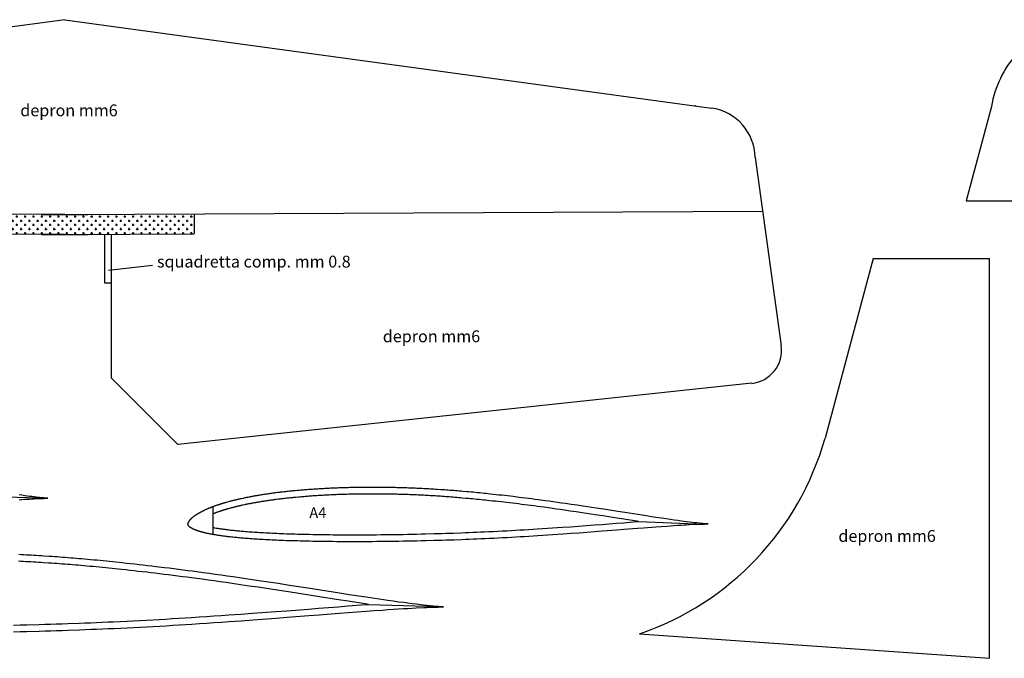
# Model space of a CAD drawing. Extents: x -2115 to 1309, y 29237 to 30678.
# Drawn here: x -486 to -190, y 29780 to 29972 of the extents above; entities that cross this region are included whole.
import ezdxf

# ---------------------------------------------------------------- set-up
doc = ezdxf.new("R2010")
doc.units = 0
doc.header["$MEASUREMENT"] = 0
doc.layers.add('LAYER1', color=7, linetype='CONTINUOUS')
doc.styles.add('B', font='txt.shx', dxfattribs={"height": 3.5})

msp = doc.modelspace()

# ---------------------------------------------------------------- hatches: boundary and pattern name
at = {"layer": 'LAYER1', "linetype": 'Continuous'}
h = msp.add_hatch(dxfattribs=at)
h.set_pattern_fill('CROSS', color=53, scale=5, style=0)
h.paths.add_polyline_path([(-433.8, 29913.29), (-472.8, 29913.1), (-511.8, 29913.29), (-511.8, 29907.29), (-472.81, 29907.1), (-472.78, 29907.1), (-433.8, 29907.29)])

# ---------------------------------------------------------------- linework, layer by layer
for p, q in [((-472.8, 29971.72), (-667.47, 29945.15)), ((-472.8, 29971.72), (-278.12, 29945.15)), ((-193.86, 29945.61), (-201.46, 29917.2)), ((-264.97, 29930.28), (-257.14, 29873.65)), ((-201.46, 29917.2), (-163.36, 29917.2)), ((-472.8, 29913.1), (-682.86, 29914.13)), ((-472.8, 29913.1), (-262.74, 29914.13)), ((-479.74, 29913.1), (-465.86, 29913.1)), ((-433.8, 29913.17), (-433.8, 29907.29)), ((-472.83, 29907.1), (-511.8, 29907.29)), ((-479.74, 29907.1), (-465.86, 29907.1)), ((-472.77, 29907.1), (-433.8, 29907.29)), ((-460.8, 29907.17), (-460.8, 29892.56)), ((-458.8, 29907.17), (-458.8, 29863.97)), ((-229.52, 29899.85), (-243.95, 29845.86)), ((-229.52, 29899.85), (-194.43, 29899.85)), ((-194.43, 29779.63), (-194.43, 29899.85)), ((-446.37, 29897.8), (-459.64, 29896.23)), ((-460.8, 29892.56), (-458.8, 29892.56)), ((-458.8, 29863.97), (-438.8, 29843.92)), ((-265.99, 29862.34), (-438.8, 29843.92)), ((-497.89, 29828.48), (-478.15, 29827.78)), ((-428.15, 29816.93), (-428.15, 29825.22)), ((-300.07, 29820.78), (-280.25, 29820.02)), ((-381.32, 29795.84), (-360.33, 29795.18)), ((-299.85, 29786.98), (-194.43, 29779.63))]:
    msp.add_line(p, q, dxfattribs=at)
for points in [[(-279.17, 29820.04), (-279.32, 29820.05), (-279.54, 29820.06), (-280.18, 29820.11), (-280.78, 29820.16), (-281.26, 29820.21), (-281.86, 29820.27), (-282.54, 29820.34), (-283.22, 29820.41), (-283.81, 29820.48), (-284.63, 29820.58), (-285.54, 29820.69), (-286.44, 29820.8), (-287.26, 29820.91), (-288.29, 29821.05), (-289.4, 29821.21), (-290.51, 29821.36), (-293.18, 29821.75), (-294.9, 29822.01), (-298.4, 29822.54), (-300.33, 29822.84), (-304.23, 29823.45), (-306.33, 29823.78), (-310.58, 29824.44), (-312.83, 29824.79), (-316.77, 29825.38), (-318.55, 29825.65), (-320.33, 29825.91), (-322.07, 29826.16), (-323.28, 29826.33), (-324.5, 29826.51), (-325.74, 29826.68), (-326.97, 29826.85), (-328.2, 29827.02), (-330.34, 29827.31), (-331.28, 29827.43), (-332.23, 29827.55), (-333.18, 29827.67), (-334.13, 29827.79), (-335.08, 29827.91), (-336.03, 29828.03), (-337.81, 29828.25), (-338.67, 29828.35), (-339.52, 29828.45), (-340.38, 29828.55), (-341.24, 29828.65), (-342.1, 29828.74), (-342.96, 29828.84), (-343.81, 29828.93), (-344.66, 29829.02), (-345.31, 29829.09), (-345.95, 29829.16), (-346.6, 29829.22), (-347.24, 29829.29), (-347.89, 29829.36), (-348.54, 29829.42), (-349.18, 29829.48), (-349.83, 29829.55), (-350.48, 29829.61), (-351.13, 29829.67), (-351.77, 29829.73), (-352.97, 29829.83), (-353.52, 29829.88), (-354.07, 29829.93), (-354.63, 29829.97), (-355.18, 29830.02), (-355.73, 29830.06), (-356.28, 29830.1), (-356.83, 29830.15), (-357.39, 29830.19), (-357.94, 29830.23), (-358.49, 29830.27), (-359.04, 29830.31), (-359.6, 29830.34), (-360.66, 29830.41), (-361.18, 29830.45), (-361.69, 29830.48), (-362.2, 29830.51), (-362.71, 29830.54), (-363.22, 29830.57), (-363.73, 29830.59), (-364.24, 29830.62), (-364.75, 29830.65), (-365.26, 29830.67), (-365.77, 29830.7), (-366.28, 29830.72), (-366.79, 29830.74), (-367.31, 29830.77), (-368.33, 29830.81), (-368.83, 29830.83), (-369.33, 29830.85), (-369.84, 29830.86), (-370.34, 29830.88), (-370.84, 29830.9), (-371.34, 29830.91), (-371.84, 29830.93), (-372.34, 29830.94), (-372.85, 29830.95), (-373.35, 29830.96), (-373.85, 29830.97), (-374.35, 29830.98), (-374.86, 29830.99), (-375.86, 29831.01), (-376.36, 29831.02), (-376.85, 29831.02), (-377.34, 29831.03), (-377.83, 29831.03), (-378.32, 29831.04), (-378.81, 29831.04), (-379.29, 29831.04), (-379.78, 29831.04), (-380.27, 29831.04), (-380.76, 29831.04), (-381.25, 29831.04), (-381.74, 29831.04), (-382.24, 29831.03), (-383.21, 29831.02), (-383.69, 29831.02), (-384.17, 29831.01), (-384.64, 29831.01), (-385.12, 29831), (-385.59, 29830.99), (-386.06, 29830.98), (-386.53, 29830.97), (-387, 29830.96), (-387.47, 29830.95), (-387.94, 29830.93), (-388.42, 29830.92), (-388.89, 29830.91), (-389.37, 29830.89), (-390.28, 29830.86), (-390.71, 29830.84), (-391.14, 29830.83), (-391.57, 29830.81), (-391.99, 29830.79), (-392.41, 29830.78), (-392.83, 29830.76), (-393.25, 29830.74), (-393.67, 29830.72), (-394.09, 29830.7), (-394.51, 29830.67), (-394.93, 29830.65), (-395.36, 29830.63), (-395.79, 29830.6), (-396.21, 29830.58), (-396.65, 29830.55), (-397.06, 29830.53), (-397.46, 29830.5), (-397.87, 29830.47), (-398.27, 29830.45), (-398.67, 29830.42), (-399.06, 29830.39), (-399.46, 29830.36), (-399.85, 29830.33), (-400.25, 29830.3), (-400.64, 29830.27), (-401.04, 29830.24), (-401.44, 29830.2), (-401.84, 29830.17), (-402.24, 29830.13), (-402.65, 29830.1), (-403.42, 29830.03), (-403.78, 29829.99), (-404.13, 29829.96), (-404.48, 29829.93), (-404.83, 29829.89), (-405.18, 29829.85), (-405.52, 29829.82), (-405.87, 29829.78), (-406.21, 29829.74), (-406.56, 29829.71), (-406.9, 29829.67), (-407.25, 29829.63), (-407.6, 29829.59), (-407.95, 29829.55), (-408.3, 29829.5), (-408.66, 29829.46), (-409.33, 29829.37), (-409.64, 29829.33), (-409.95, 29829.29), (-410.26, 29829.25), (-410.56, 29829.21), (-410.86, 29829.17), (-411.16, 29829.13), (-411.46, 29829.09), (-411.75, 29829.04), (-412.05, 29829), (-412.35, 29828.96), (-412.64, 29828.91), (-412.94, 29828.86), (-413.25, 29828.82), (-413.55, 29828.77), (-413.86, 29828.72), (-414.16, 29828.67), (-414.48, 29828.62), (-414.74, 29828.57), (-414.99, 29828.53), (-415.24, 29828.49), (-415.49, 29828.45), (-415.73, 29828.4), (-415.98, 29828.36), (-416.22, 29828.32), (-416.46, 29828.27), (-416.7, 29828.23), (-416.94, 29828.18), (-417.18, 29828.14), (-417.42, 29828.09), (-417.66, 29828.04), (-417.9, 29828), (-418.14, 29827.95), (-418.38, 29827.9), (-418.63, 29827.85), (-418.88, 29827.8), (-419.13, 29827.74), (-419.59, 29827.64), (-419.8, 29827.6), (-420, 29827.56), (-420.2, 29827.51), (-420.4, 29827.47), (-420.59, 29827.42), (-420.79, 29827.38), (-420.98, 29827.33), (-421.17, 29827.29), (-421.36, 29827.24), (-421.55, 29827.2), (-421.74, 29827.15), (-421.93, 29827.1), (-422.12, 29827.06), (-422.31, 29827.01), (-422.51, 29826.96), (-422.7, 29826.91), (-422.9, 29826.86), (-423.09, 29826.81), (-423.29, 29826.75), (-423.49, 29826.7), (-423.87, 29826.6), (-424.03, 29826.55), (-424.19, 29826.51), (-424.35, 29826.46), (-424.5, 29826.42), (-424.66, 29826.37), (-424.81, 29826.33), (-424.96, 29826.28), (-425.11, 29826.24), (-425.26, 29826.19), (-425.41, 29826.15), (-425.56, 29826.1), (-425.7, 29826.06), (-425.85, 29826.01), (-426, 29825.96), (-426.15, 29825.91), (-426.3, 29825.87), (-426.45, 29825.82), (-426.6, 29825.77), (-426.76, 29825.71), (-426.91, 29825.66), (-427.07, 29825.61), (-427.23, 29825.55), (-427.52, 29825.45), (-427.64, 29825.41), (-427.77, 29825.36), (-427.89, 29825.32), (-428.01, 29825.27), (-428.13, 29825.23), (-428.24, 29825.19), (-428.36, 29825.14), (-428.48, 29825.1), (-428.59, 29825.06), (-428.7, 29825.01), (-428.81, 29824.97), (-428.93, 29824.92), (-429.04, 29824.88), (-429.15, 29824.83), (-429.26, 29824.79), (-429.38, 29824.74), (-429.49, 29824.69), (-429.6, 29824.65), (-429.72, 29824.6), (-429.83, 29824.55), (-429.95, 29824.5), (-430.07, 29824.44), (-430.19, 29824.39), (-430.31, 29824.34), (-430.53, 29824.24), (-430.62, 29824.2), (-430.71, 29824.16), (-430.79, 29824.11), (-430.88, 29824.07), (-430.96, 29824.03), (-431.05, 29823.99), (-431.13, 29823.95), (-431.21, 29823.91), (-431.29, 29823.88), (-431.37, 29823.84), (-431.45, 29823.8), (-431.53, 29823.76), (-431.61, 29823.72), (-431.68, 29823.67), (-431.76, 29823.63), (-431.84, 29823.59), (-431.92, 29823.55), (-432, 29823.51), (-432.07, 29823.46), (-432.15, 29823.42), (-432.23, 29823.37), (-432.31, 29823.33), (-432.39, 29823.28), (-432.47, 29823.23), (-432.56, 29823.19), (-432.64, 29823.14), (-432.73, 29823.08), (-432.82, 29823.03), (-432.88, 29822.99), (-432.94, 29822.96), (-432.99, 29822.92), (-433.05, 29822.89), (-433.11, 29822.85), (-433.16, 29822.82), (-433.22, 29822.78), (-433.27, 29822.75), (-433.32, 29822.72), (-433.38, 29822.68), (-433.43, 29822.65), (-433.48, 29822.61), (-433.53, 29822.58), (-433.58, 29822.55), (-433.62, 29822.51), (-433.67, 29822.48), (-433.72, 29822.44), (-433.77, 29822.41), (-433.82, 29822.37), (-433.87, 29822.34), (-433.91, 29822.3), (-433.96, 29822.27), (-434.01, 29822.23), (-434.06, 29822.19), (-434.11, 29822.15), (-434.16, 29822.11), (-434.21, 29822.07), (-434.26, 29822.03), (-434.31, 29821.99), (-434.36, 29821.95), (-434.41, 29821.9), (-434.47, 29821.86), (-434.52, 29821.81), (-434.55, 29821.78), (-434.58, 29821.76), (-434.61, 29821.73), (-434.64, 29821.71), (-434.67, 29821.68), (-434.69, 29821.66), (-434.72, 29821.63), (-434.75, 29821.61), (-434.77, 29821.59), (-434.8, 29821.56), (-434.82, 29821.54), (-434.85, 29821.52), (-434.87, 29821.49), (-434.9, 29821.47), (-434.92, 29821.45), (-434.94, 29821.43), (-434.97, 29821.4), (-434.99, 29821.38), (-435.01, 29821.36), (-435.03, 29821.33), (-435.05, 29821.31), (-435.08, 29821.29), (-435.1, 29821.27), (-435.12, 29821.24), (-435.14, 29821.22), (-435.16, 29821.19), (-435.18, 29821.17), (-435.2, 29821.15), (-435.22, 29821.12), (-435.24, 29821.1), (-435.26, 29821.07), (-435.28, 29821.04), (-435.3, 29821.02), (-435.32, 29820.99), (-435.34, 29820.96), (-435.36, 29820.93), (-435.38, 29820.9), (-435.4, 29820.87), (-435.42, 29820.84), (-435.44, 29820.81), (-435.46, 29820.78), (-435.48, 29820.75), (-435.5, 29820.71), (-435.53, 29820.68), (-435.53, 29820.67), (-435.54, 29820.66), (-435.55, 29820.64), (-435.56, 29820.63), (-435.56, 29820.62), (-435.57, 29820.61), (-435.58, 29820.6), (-435.59, 29820.58), (-435.59, 29820.57), (-435.6, 29820.56), (-435.61, 29820.55), (-435.61, 29820.54), (-435.62, 29820.53), (-435.63, 29820.52), (-435.63, 29820.5), (-435.64, 29820.49), (-435.65, 29820.48), (-435.65, 29820.47), (-435.66, 29820.46), (-435.67, 29820.45), (-435.67, 29820.44), (-435.68, 29820.43), (-435.68, 29820.42), (-435.69, 29820.41), (-435.7, 29820.4), (-435.7, 29820.39), (-435.71, 29820.38), (-435.71, 29820.37), (-435.72, 29820.36), (-435.72, 29820.35), (-435.73, 29820.34), (-435.73, 29820.33), (-435.74, 29820.32), (-435.74, 29820.31), (-435.75, 29820.3), (-435.75, 29820.29), (-435.75, 29820.28), (-435.76, 29820.27), (-435.76, 29820.26), (-435.77, 29820.25), (-435.77, 29820.24), (-435.77, 29820.23), (-435.78, 29820.22), (-435.78, 29820.21), (-435.78, 29820.2), (-435.78, 29820.19), (-435.79, 29820.18), (-435.79, 29820.17), (-435.79, 29820.16), (-435.79, 29820.15), (-435.79, 29820.14), (-435.8, 29820.13), (-435.8, 29820.11), (-435.8, 29820.1), (-435.8, 29820.09), (-435.8, 29820.08), (-435.8, 29820.07), (-435.8, 29820.06), (-435.8, 29820.05), (-435.8, 29820.04), (-435.8, 29820.03), (-435.8, 29820.02), (-435.8, 29820), (-435.8, 29819.99), (-435.8, 29819.98), (-435.8, 29819.97), (-435.8, 29819.96), (-435.8, 29819.94), (-435.79, 29819.93), (-435.79, 29819.92), (-435.79, 29819.91), (-435.79, 29819.89), (-435.78, 29819.88), (-435.78, 29819.87), (-435.78, 29819.86), (-435.77, 29819.84), (-435.77, 29819.83), (-435.77, 29819.82), (-435.76, 29819.8), (-435.76, 29819.79), (-435.75, 29819.77), (-435.74, 29819.75), (-435.74, 29819.73), (-435.73, 29819.72), (-435.72, 29819.7), (-435.71, 29819.68), (-435.7, 29819.66), (-435.68, 29819.64), (-435.67, 29819.62), (-435.66, 29819.61), (-435.64, 29819.59), (-435.63, 29819.57), (-435.61, 29819.55), (-435.6, 29819.53), (-435.58, 29819.51), (-435.56, 29819.5), (-435.55, 29819.48), (-435.53, 29819.46), (-435.51, 29819.44), (-435.49, 29819.42), (-435.48, 29819.41), (-435.46, 29819.39), (-435.44, 29819.37), (-435.42, 29819.35), (-435.4, 29819.34), (-435.38, 29819.32), (-435.36, 29819.3), (-435.34, 29819.28), (-435.32, 29819.27), (-435.3, 29819.25), (-435.28, 29819.24), (-435.26, 29819.22), (-435.24, 29819.2), (-435.22, 29819.19), (-435.2, 29819.17), (-435.18, 29819.16), (-435.16, 29819.15), (-435.14, 29819.13), (-435.12, 29819.12), (-435.1, 29819.1), (-435.08, 29819.09), (-435.07, 29819.08), (-435.05, 29819.07), (-435.03, 29819.06), (-435.01, 29819.04), (-435, 29819.03), (-434.98, 29819.02), (-434.93, 29818.99), (-434.88, 29818.96), (-434.82, 29818.93), (-434.77, 29818.89), (-434.7, 29818.86), (-434.64, 29818.82), (-434.58, 29818.79), (-434.51, 29818.75), (-434.44, 29818.72), (-434.37, 29818.68), (-434.3, 29818.65), (-434.23, 29818.61), (-434.16, 29818.58), (-434.09, 29818.55), (-434.01, 29818.51), (-433.94, 29818.48), (-433.87, 29818.45), (-433.8, 29818.42), (-433.74, 29818.39), (-433.67, 29818.36), (-433.6, 29818.33), (-433.54, 29818.31), (-433.48, 29818.28), (-433.42, 29818.26), (-433.37, 29818.24), (-433.27, 29818.2), (-433.17, 29818.17), (-433.06, 29818.13), (-432.95, 29818.09), (-432.84, 29818.05), (-432.72, 29818.01), (-432.6, 29817.98), (-432.48, 29817.94), (-432.36, 29817.9), (-432.23, 29817.86), (-432.11, 29817.83), (-431.99, 29817.79), (-431.86, 29817.75), (-431.74, 29817.72), (-431.62, 29817.69), (-431.5, 29817.65), (-431.38, 29817.62), (-431.27, 29817.59), (-431.16, 29817.56), (-431.06, 29817.54), (-430.95, 29817.51), (-430.78, 29817.47), (-430.61, 29817.43), (-430.43, 29817.39), (-430.24, 29817.35), (-430.05, 29817.31), (-429.85, 29817.26), (-429.66, 29817.22), (-429.46, 29817.18), (-429.26, 29817.14), (-429.06, 29817.1), (-428.86, 29817.07), (-428.66, 29817.03), (-428.47, 29816.99), (-428.28, 29816.96), (-428.1, 29816.93), (-427.92, 29816.89), (-427.51, 29816.83), (-427.25, 29816.78), (-426.99, 29816.74), (-426.73, 29816.7), (-426.46, 29816.66), (-426.18, 29816.62), (-425.91, 29816.58), (-425.63, 29816.55), (-425.35, 29816.51), (-425.08, 29816.47), (-424.81, 29816.44), (-424.54, 29816.4), (-424.28, 29816.37), (-424.03, 29816.34), (-423.78, 29816.31), (-423.41, 29816.27), (-423.03, 29816.22), (-422.64, 29816.18), (-422.25, 29816.14), (-421.84, 29816.1), (-421.44, 29816.06), (-421.03, 29816.02), (-420.63, 29815.98), (-420.23, 29815.94), (-419.84, 29815.91), (-419.46, 29815.87), (-419.09, 29815.84), (-418.58, 29815.8), (-418.05, 29815.76), (-417.5, 29815.72), (-416.96, 29815.68), (-416.4, 29815.64), (-415.85, 29815.6), (-415.3, 29815.56), (-414.76, 29815.53), (-414.23, 29815.5), (-413.71, 29815.47), (-413.07, 29815.43), (-412.41, 29815.39), (-411.74, 29815.36), (-411.06, 29815.32), (-410.37, 29815.29), (-409.69, 29815.26), (-409.02, 29815.23), (-408.36, 29815.2), (-407.71, 29815.17), (-406.92, 29815.14), (-406.1, 29815.11), (-405.27, 29815.09), (-404.44, 29815.06), (-403.6, 29815.03), (-402.77, 29815.01), (-401.95, 29814.99), (-401.16, 29814.97), (-400.17, 29814.94), (-399.17, 29814.92), (-398.15, 29814.9), (-397.13, 29814.88), (-396.11, 29814.86), (-395.1, 29814.85), (-394.12, 29814.84), (-393.07, 29814.82), (-392.01, 29814.81), (-390.93, 29814.8), (-389.86, 29814.8), (-388.78, 29814.79), (-387.72, 29814.79), (-385.39, 29814.78), (-384.09, 29814.78), (-382.79, 29814.79), (-381.48, 29814.79), (-380.19, 29814.8), (-378.91, 29814.81), (-377.58, 29814.82), (-376.25, 29814.84), (-374.91, 29814.85), (-373.57, 29814.87), (-372.23, 29814.89), (-370.91, 29814.91), (-369.56, 29814.94), (-368.2, 29814.96), (-366.84, 29814.99), (-365.47, 29815.02), (-364.11, 29815.05), (-361.59, 29815.12), (-360.42, 29815.16), (-359.25, 29815.19), (-358.08, 29815.23), (-356.9, 29815.27), (-355.73, 29815.31), (-353.39, 29815.39), (-352.22, 29815.43), (-351.06, 29815.48), (-349.89, 29815.53), (-348.72, 29815.57), (-347.56, 29815.63), (-346.39, 29815.68), (-345.04, 29815.74), (-343.69, 29815.8), (-342.35, 29815.87), (-341.01, 29815.94), (-339.67, 29816.01), (-337, 29816.15), (-335.69, 29816.23), (-334.38, 29816.3), (-333.08, 29816.38), (-331.77, 29816.46), (-330.44, 29816.54), (-328.91, 29816.64), (-327.39, 29816.74), (-325.88, 29816.84), (-324.37, 29816.95), (-322.83, 29817.05), (-320.39, 29817.23), (-317.99, 29817.4), (-313.26, 29817.75), (-311.01, 29817.92), (-306.58, 29818.27), (-304.51, 29818.43), (-300.45, 29818.74), (-298.58, 29818.89), (-294.93, 29819.17), (-293.3, 29819.29), (-291.58, 29819.41), (-290.47, 29819.49), (-289.43, 29819.56), (-288.39, 29819.63), (-287.28, 29819.7), (-286.38, 29819.76), (-285.55, 29819.8), (-284.72, 29819.85), (-283.13, 29819.93), (-282.54, 29819.95), (-281.94, 29819.98), (-280.7, 29820.02), (-280.25, 29820.02), (-279.48, 29820.04), (-279.38, 29820.04), (-279.17, 29820.04), (-279.17, 29820.04)], [(-477.86, 29827.76), (-477.98, 29827.76), (-478.15, 29827.78), (-478.63, 29827.81), (-479.09, 29827.85), (-479.46, 29827.89), (-479.91, 29827.93), (-480.43, 29827.99), (-480.95, 29828.04), (-481.4, 29828.09), (-482.03, 29828.17), (-482.72, 29828.25), (-483.41, 29828.34), (-484.03, 29828.42), (-484.82, 29828.53), (-485.66, 29828.65), (-486.51, 29828.77)], [(-300.07, 29820.78), (-300.63, 29820.87), (-304.54, 29821.48), (-306.64, 29821.81), (-310.88, 29822.46), (-313.13, 29822.81), (-317.07, 29823.41), (-318.84, 29823.67), (-320.62, 29823.93), (-322.35, 29824.18), (-323.56, 29824.35), (-324.78, 29824.53), (-326.01, 29824.7), (-327.24, 29824.87), (-328.46, 29825.04), (-330.6, 29825.32), (-331.54, 29825.45), (-332.49, 29825.57), (-333.44, 29825.69), (-334.38, 29825.81), (-335.33, 29825.93), (-336.27, 29826.04), (-338.05, 29826.26), (-338.9, 29826.36), (-339.75, 29826.46), (-340.61, 29826.56), (-341.47, 29826.66), (-342.32, 29826.75), (-343.18, 29826.85), (-344.03, 29826.94), (-344.87, 29827.03), (-345.52, 29827.1), (-346.16, 29827.17), (-346.8, 29827.23), (-347.45, 29827.3), (-348.09, 29827.37), (-348.73, 29827.43), (-349.38, 29827.49), (-350.02, 29827.56), (-350.67, 29827.62), (-351.31, 29827.68), (-351.95, 29827.73), (-353.14, 29827.84), (-353.69, 29827.89), (-354.24, 29827.93), (-354.79, 29827.98), (-355.34, 29828.02), (-355.89, 29828.07), (-356.44, 29828.11), (-356.99, 29828.15), (-357.53, 29828.19), (-358.08, 29828.23), (-358.63, 29828.27), (-359.18, 29828.31), (-359.73, 29828.35), (-360.79, 29828.42), (-361.3, 29828.45), (-361.81, 29828.48), (-362.32, 29828.51), (-362.82, 29828.54), (-363.33, 29828.57), (-363.84, 29828.6), (-364.34, 29828.62), (-364.85, 29828.65), (-365.36, 29828.68), (-365.86, 29828.7), (-366.37, 29828.72), (-366.88, 29828.75), (-367.39, 29828.77), (-368.41, 29828.81), (-368.91, 29828.83), (-369.41, 29828.85), (-369.91, 29828.86), (-370.4, 29828.88), (-370.9, 29828.9), (-371.4, 29828.91), (-371.9, 29828.93), (-372.4, 29828.94), (-372.89, 29828.95), (-373.39, 29828.96), (-373.89, 29828.97), (-374.39, 29828.98), (-374.89, 29828.99), (-375.89, 29829.01), (-376.38, 29829.02), (-376.87, 29829.02), (-377.36, 29829.03), (-377.84, 29829.03), (-378.33, 29829.04), (-378.81, 29829.04), (-379.3, 29829.04), (-379.78, 29829.04), (-380.27, 29829.04), (-380.76, 29829.04), (-381.24, 29829.04), (-381.73, 29829.04), (-382.22, 29829.03), (-383.19, 29829.02), (-383.67, 29829.02), (-384.14, 29829.01), (-384.61, 29829.01), (-385.08, 29829), (-385.55, 29828.99), (-386.02, 29828.98), (-386.48, 29828.97), (-386.95, 29828.96), (-387.42, 29828.95), (-387.89, 29828.94), (-388.36, 29828.92), (-388.83, 29828.91), (-389.3, 29828.89), (-390.21, 29828.86), (-390.64, 29828.85), (-391.06, 29828.83), (-391.48, 29828.81), (-391.9, 29828.8), (-392.32, 29828.78), (-392.74, 29828.76), (-393.16, 29828.74), (-393.57, 29828.72), (-393.99, 29828.7), (-394.41, 29828.68), (-394.83, 29828.65), (-395.25, 29828.63), (-395.67, 29828.61), (-396.1, 29828.58), (-396.52, 29828.56), (-396.93, 29828.53), (-397.33, 29828.5), (-397.73, 29828.48), (-398.13, 29828.45), (-398.53, 29828.42), (-398.92, 29828.4), (-399.31, 29828.37), (-399.7, 29828.34), (-400.09, 29828.31), (-400.48, 29828.28), (-400.88, 29828.24), (-401.27, 29828.21), (-401.67, 29828.18), (-402.07, 29828.14), (-402.47, 29828.11), (-403.23, 29828.04), (-403.59, 29828), (-403.94, 29827.97), (-404.28, 29827.94), (-404.63, 29827.9), (-404.97, 29827.87), (-405.31, 29827.83), (-405.65, 29827.79), (-405.99, 29827.76), (-406.33, 29827.72), (-406.68, 29827.68), (-407.02, 29827.64), (-407.36, 29827.6), (-407.71, 29827.56), (-408.06, 29827.52), (-408.41, 29827.47), (-409.08, 29827.39), (-409.39, 29827.35), (-409.69, 29827.31), (-409.99, 29827.27), (-410.29, 29827.23), (-410.58, 29827.19), (-410.88, 29827.15), (-411.17, 29827.11), (-411.46, 29827.06), (-411.76, 29827.02), (-412.05, 29826.98), (-412.34, 29826.93), (-412.64, 29826.89), (-412.93, 29826.84), (-413.23, 29826.79), (-413.54, 29826.75), (-413.84, 29826.7), (-414.15, 29826.64), (-414.4, 29826.6), (-414.65, 29826.56), (-414.9, 29826.52), (-415.14, 29826.48), (-415.39, 29826.43), (-415.62, 29826.39), (-415.86, 29826.35), (-416.1, 29826.31), (-416.33, 29826.26), (-416.57, 29826.22), (-416.8, 29826.17), (-417.03, 29826.13), (-417.27, 29826.08), (-417.51, 29826.04), (-417.74, 29825.99), (-417.98, 29825.94), (-418.22, 29825.89), (-418.47, 29825.84), (-418.71, 29825.79), (-419.17, 29825.69), (-419.37, 29825.65), (-419.57, 29825.6), (-419.76, 29825.56), (-419.96, 29825.52), (-420.15, 29825.47), (-420.34, 29825.43), (-420.52, 29825.39), (-420.71, 29825.34), (-420.89, 29825.3), (-421.08, 29825.25), (-421.26, 29825.21), (-421.45, 29825.16), (-421.63, 29825.12), (-421.82, 29825.07), (-422.01, 29825.02), (-422.2, 29824.97), (-422.39, 29824.92), (-422.58, 29824.87), (-422.77, 29824.82), (-422.97, 29824.77), (-423.34, 29824.67), (-423.49, 29824.62), (-423.65, 29824.58), (-423.8, 29824.54), (-423.95, 29824.49), (-424.1, 29824.45), (-424.25, 29824.41), (-424.39, 29824.37), (-424.54, 29824.32), (-424.68, 29824.28), (-424.82, 29824.24), (-424.96, 29824.19), (-425.11, 29824.15), (-425.25, 29824.1), (-425.39, 29824.06), (-425.53, 29824.01), (-425.68, 29823.97), (-425.82, 29823.92), (-425.97, 29823.87), (-426.11, 29823.82), (-426.26, 29823.77), (-426.42, 29823.72), (-426.57, 29823.66), (-426.85, 29823.56), (-426.97, 29823.52), (-427.09, 29823.48), (-427.21, 29823.44), (-427.32, 29823.4), (-427.44, 29823.35), (-427.55, 29823.31), (-427.66, 29823.27), (-427.76, 29823.23), (-427.87, 29823.19), (-427.98, 29823.15), (-428.08, 29823.11), (-428.15, 29823.08)], [(-486.48, 29827.34), (-485.69, 29827.39), (-484.89, 29827.45), (-484.05, 29827.5), (-483.36, 29827.54), (-482.73, 29827.58), (-482.09, 29827.61), (-480.89, 29827.67), (-480.43, 29827.69), (-479.98, 29827.71), (-479.03, 29827.74), (-478.69, 29827.75), (-478.1, 29827.76), (-478.03, 29827.76), (-477.86, 29827.76), (-477.86, 29827.76)], [(-428.15, 29818.97), (-428.11, 29818.96), (-427.93, 29818.93), (-427.75, 29818.9), (-427.59, 29818.87), (-427.18, 29818.8), (-426.94, 29818.76), (-426.69, 29818.72), (-426.43, 29818.68), (-426.17, 29818.64), (-425.9, 29818.6), (-425.63, 29818.56), (-425.36, 29818.53), (-425.09, 29818.49), (-424.82, 29818.45), (-424.55, 29818.42), (-424.29, 29818.39), (-424.03, 29818.35), (-423.79, 29818.32), (-423.55, 29818.29), (-423.19, 29818.25), (-422.81, 29818.21), (-422.43, 29818.17), (-422.04, 29818.13), (-421.64, 29818.09), (-421.24, 29818.05), (-420.84, 29818.01), (-420.44, 29817.97), (-420.05, 29817.93), (-419.66, 29817.9), (-419.29, 29817.87), (-418.92, 29817.84), (-418.42, 29817.79), (-417.89, 29817.75), (-417.36, 29817.71), (-416.81, 29817.67), (-416.26, 29817.63), (-415.71, 29817.6), (-415.17, 29817.56), (-414.63, 29817.53), (-414.1, 29817.49), (-413.6, 29817.46), (-412.96, 29817.43), (-412.3, 29817.39), (-411.63, 29817.35), (-410.96, 29817.32), (-410.28, 29817.29), (-409.6, 29817.26), (-408.93, 29817.23), (-408.27, 29817.2), (-407.63, 29817.17), (-406.84, 29817.14), (-406.03, 29817.11), (-405.2, 29817.08), (-404.37, 29817.06), (-403.54, 29817.03), (-402.71, 29817.01), (-401.9, 29816.99), (-401.11, 29816.97), (-400.13, 29816.94), (-399.13, 29816.92), (-398.11, 29816.9), (-397.09, 29816.88), (-396.08, 29816.86), (-395.07, 29816.85), (-394.09, 29816.84), (-393.05, 29816.82), (-391.99, 29816.81), (-390.92, 29816.8), (-389.84, 29816.8), (-388.77, 29816.79), (-387.71, 29816.79), (-385.39, 29816.78), (-384.1, 29816.78), (-382.79, 29816.79), (-381.49, 29816.79), (-380.2, 29816.8), (-378.92, 29816.81), (-377.6, 29816.82), (-376.27, 29816.84), (-374.93, 29816.85), (-373.59, 29816.87), (-372.26, 29816.89), (-370.94, 29816.91), (-369.6, 29816.94), (-368.24, 29816.96), (-366.88, 29816.99), (-365.52, 29817.02), (-364.17, 29817.05), (-361.65, 29817.12), (-360.48, 29817.15), (-359.31, 29817.19), (-358.14, 29817.23), (-356.97, 29817.26), (-355.8, 29817.3), (-353.47, 29817.39), (-352.3, 29817.43), (-351.14, 29817.48), (-349.97, 29817.52), (-348.81, 29817.57), (-347.64, 29817.62), (-346.48, 29817.67), (-345.13, 29817.74), (-343.79, 29817.8), (-342.45, 29817.87), (-341.12, 29817.93), (-339.78, 29818), (-337.11, 29818.15), (-335.8, 29818.22), (-334.5, 29818.3), (-333.2, 29818.38), (-331.89, 29818.46), (-330.57, 29818.54), (-329.04, 29818.64), (-327.52, 29818.74), (-326.02, 29818.84), (-324.5, 29818.94), (-322.97, 29819.05), (-320.54, 29819.22), (-318.14, 29819.4), (-313.41, 29819.75), (-311.16, 29819.92), (-306.74, 29820.26), (-304.66, 29820.42), (-300.6, 29820.74), (-300.07, 29820.78)], [(-358.84, 29795.06), (-359.07, 29795.08), (-359.39, 29795.1), (-360.33, 29795.18), (-361.22, 29795.25), (-361.93, 29795.31), (-362.81, 29795.4), (-363.81, 29795.51), (-364.82, 29795.62), (-365.69, 29795.72), (-366.9, 29795.86), (-368.24, 29796.03), (-369.57, 29796.2), (-370.78, 29796.36), (-372.3, 29796.56), (-373.94, 29796.79), (-375.57, 29797.02), (-379.51, 29797.6), (-382.05, 29797.98), (-387.21, 29798.76), (-390.06, 29799.21), (-395.81, 29800.1), (-398.92, 29800.59), (-405.18, 29801.56), (-408.51, 29802.08), (-414.33, 29802.95), (-416.95, 29803.35), (-419.57, 29803.73), (-422.14, 29804.1), (-423.92, 29804.36), (-425.73, 29804.61), (-427.55, 29804.87), (-429.37, 29805.12), (-431.18, 29805.37), (-434.35, 29805.79), (-435.74, 29805.97), (-437.14, 29806.15), (-438.54, 29806.33), (-439.94, 29806.51), (-441.34, 29806.69), (-442.73, 29806.86), (-445.37, 29807.18), (-446.63, 29807.33), (-447.89, 29807.47), (-449.16, 29807.62), (-450.43, 29807.77), (-451.69, 29807.91), (-452.96, 29808.05), (-454.22, 29808.19), (-455.48, 29808.32), (-456.43, 29808.42), (-457.38, 29808.52), (-458.33, 29808.62), (-459.29, 29808.72), (-460.24, 29808.82), (-461.19, 29808.91), (-462.15, 29809), (-463.1, 29809.1), (-464.06, 29809.19), (-465.01, 29809.28), (-465.97, 29809.36), (-467.73, 29809.52), (-468.55, 29809.59), (-469.36, 29809.66), (-470.18, 29809.72), (-470.99, 29809.79), (-471.81, 29809.86), (-472.62, 29809.92), (-473.44, 29809.98), (-474.25, 29810.04), (-475.07, 29810.1), (-475.88, 29810.16), (-476.7, 29810.22), (-477.51, 29810.27), (-479.09, 29810.38), (-479.84, 29810.42), (-480.6, 29810.47), (-481.35, 29810.52), (-482.1, 29810.56), (-482.86, 29810.6), (-483.61, 29810.64), (-484.36, 29810.68), (-485.11, 29810.72), (-485.87, 29810.76), (-486.62, 29810.8)], [(-381.32, 29795.84), (-382.35, 29796), (-387.52, 29796.79), (-390.37, 29797.23), (-396.12, 29798.13), (-399.23, 29798.61), (-405.49, 29799.59), (-408.81, 29800.1), (-414.62, 29800.98), (-417.24, 29801.37), (-419.86, 29801.75), (-422.43, 29802.12), (-424.21, 29802.38), (-426.01, 29802.63), (-427.83, 29802.89), (-429.64, 29803.14), (-431.45, 29803.39), (-434.61, 29803.81), (-436, 29803.99), (-437.39, 29804.17), (-438.79, 29804.35), (-440.19, 29804.53), (-441.59, 29804.7), (-442.98, 29804.87), (-445.61, 29805.19), (-446.86, 29805.34), (-448.13, 29805.49), (-449.39, 29805.63), (-450.65, 29805.78), (-451.92, 29805.92), (-453.18, 29806.06), (-454.44, 29806.2), (-455.69, 29806.33), (-456.64, 29806.43), (-457.59, 29806.53), (-458.54, 29806.63), (-459.49, 29806.73), (-460.44, 29806.83), (-461.39, 29806.92), (-462.34, 29807.01), (-463.29, 29807.11), (-464.25, 29807.2), (-465.2, 29807.28), (-466.14, 29807.37), (-467.91, 29807.53), (-468.72, 29807.6), (-469.53, 29807.66), (-470.34, 29807.73), (-471.15, 29807.8), (-471.96, 29807.86), (-472.78, 29807.93), (-473.59, 29807.99), (-474.4, 29808.05), (-475.21, 29808.11), (-476.02, 29808.17), (-476.83, 29808.22), (-477.64, 29808.28), (-479.22, 29808.38), (-479.97, 29808.43), (-480.72, 29808.47), (-481.47, 29808.52), (-482.22, 29808.56), (-482.97, 29808.6), (-483.72, 29808.65), (-484.47, 29808.69), (-485.22, 29808.72), (-485.97, 29808.76), (-486.72, 29808.8)], [(-488.24, 29789.62), (-486.23, 29789.67), (-484.23, 29789.71), (-480.52, 29789.81), (-478.79, 29789.86), (-477.06, 29789.91), (-475.33, 29789.97), (-473.6, 29790.02), (-471.88, 29790.08), (-468.43, 29790.21), (-466.71, 29790.27), (-464.99, 29790.34), (-463.27, 29790.41), (-461.55, 29790.48), (-459.83, 29790.55), (-458.11, 29790.63), (-456.12, 29790.72), (-454.14, 29790.82), (-452.17, 29790.91), (-450.2, 29791.01), (-448.22, 29791.12), (-444.28, 29791.33), (-442.35, 29791.44), (-440.43, 29791.55), (-438.5, 29791.67), (-436.57, 29791.78), (-434.62, 29791.91), (-432.36, 29792.05), (-430.13, 29792.2), (-427.9, 29792.35), (-425.67, 29792.5), (-423.4, 29792.66), (-419.81, 29792.91), (-416.27, 29793.17), (-409.29, 29793.69), (-405.97, 29793.94), (-399.44, 29794.45), (-396.38, 29794.68), (-390.39, 29795.15), (-387.63, 29795.37), (-382.25, 29795.78), (-381.32, 29795.84)], [(-488.19, 29787.62), (-486.18, 29787.67), (-484.18, 29787.71), (-480.46, 29787.81), (-478.73, 29787.86), (-477, 29787.91), (-475.27, 29787.97), (-473.54, 29788.03), (-471.81, 29788.08), (-468.36, 29788.21), (-466.63, 29788.27), (-464.91, 29788.34), (-463.19, 29788.41), (-461.47, 29788.48), (-459.74, 29788.56), (-458.02, 29788.63), (-456.03, 29788.72), (-454.05, 29788.82), (-452.07, 29788.92), (-450.09, 29789.02), (-448.11, 29789.12), (-444.17, 29789.33), (-442.24, 29789.44), (-440.31, 29789.56), (-438.38, 29789.67), (-436.45, 29789.79), (-434.5, 29789.91), (-432.23, 29790.05), (-429.99, 29790.2), (-427.77, 29790.35), (-425.53, 29790.5), (-423.26, 29790.66), (-419.67, 29790.92), (-416.13, 29791.18), (-409.14, 29791.7), (-405.82, 29791.95), (-399.29, 29792.45), (-396.23, 29792.69), (-390.23, 29793.16), (-387.48, 29793.37), (-382.1, 29793.78), (-379.69, 29793.96), (-377.16, 29794.14), (-375.52, 29794.26), (-373.98, 29794.36), (-372.45, 29794.47), (-370.81, 29794.57), (-369.47, 29794.65), (-368.25, 29794.72), (-367.03, 29794.79), (-364.69, 29794.9), (-363.81, 29794.94), (-362.94, 29794.97), (-361.11, 29795.03), (-360.44, 29795.05), (-359.3, 29795.06), (-359.15, 29795.06), (-358.84, 29795.06), (-358.84, 29795.06)]]:
    msp.add_lwpolyline(points, dxfattribs=at)
for centre, radius, start, end in [((-163.38, 29940.68), 30.87, 137.774, 170.8236), ((-285.12, 29931.71), 14.26, 81.1988, 82.2274), ((-280.37, 29929.91), 15.41, 1.4026, 81.6043), ((-267.05, 29872.28), 10, 276.0832, 7.8708), ((-327.83, 29869.51), 87.14, 288.7287, 344.2528)]:
    msp.add_arc(centre, radius, start, end, dxfattribs=at)

# ---------------------------------------------------------------- texts
at = {"layer": 'LAYER1', "linetype": 'Continuous', "style": 'B'}
for s, p in [('depron mm6', (-486.17, 29942.67)), ('squadretta comp. mm 0.8', (-445.03, 29897.17)), ('depron mm6', (-377.07, 29874.7)), ('depron mm6', (-239.94, 29814.64))]:
    msp.add_text(s, height=3.564, dxfattribs=at).set_placement(p)
at = {"layer": 'LAYER1', "linetype": 'Continuous'}
msp.add_text('A4', height=3.24, dxfattribs=at).set_placement((-399.19, 29821.81))

doc.saveas('drawing.dxf')
